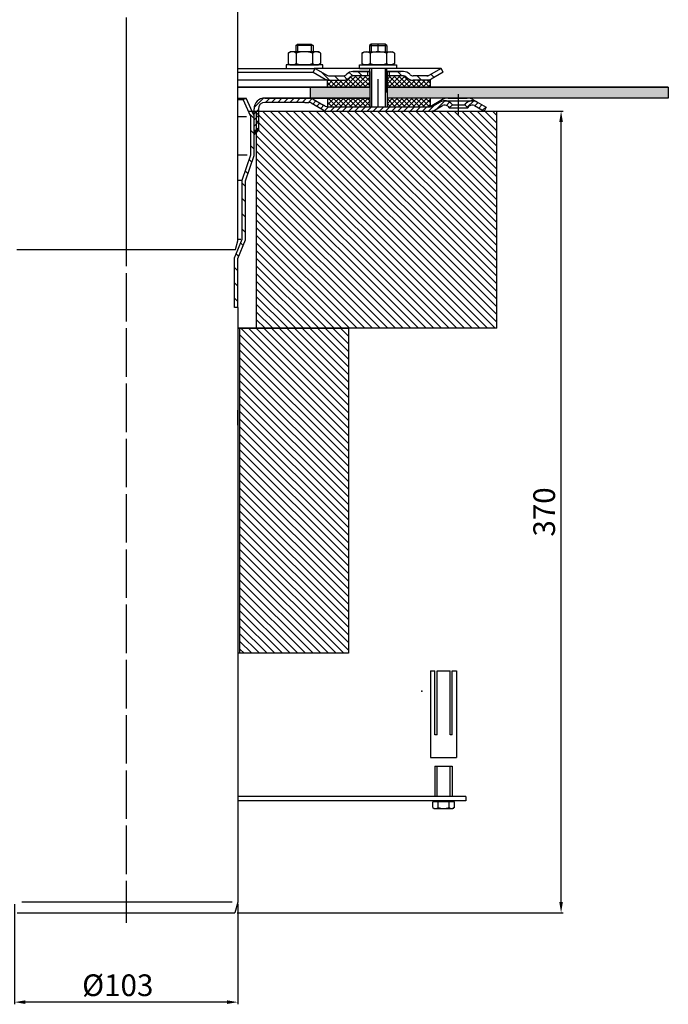
# Model space of a CAD drawing. Units: millimetres. Extents: x 2448 to 3002, y 997 to 1879.
# Drawn here: x 2703 to 3002, y 997 to 1451 of the extents above; entities that cross this region are included whole.
import ezdxf

# ---------------------------------------------------------------- set-up
doc = ezdxf.new("R2010")
doc.units = ezdxf.units.MM
doc.linetypes.add('STRICHPUNKT', pattern=[25.399999999999995, 12.7, -6.349999999999997, 0, -6.349999999999997])
for name, color, linetype in [('0N', 7, 'Continuous'), ('P-0000', 7, 'Continuous'), ('P-6B13', 7, 'Continuous')]:
    doc.layers.add(name, color=color, linetype=linetype)
doc.layers.add('AM_5', color=3, linetype='Continuous', lineweight=25)
doc.layers.add('AM_8', color=1, linetype='Continuous', lineweight=25)
doc.styles.get("Standard").update_dxf_attribs({"font": 'ISOCP.SHX'})
doc.dimstyles.new('AM_DIN$0', dxfattribs={"dimtxt": 3.5, "dimasz": 3.5, "dimexe": 1, "dimexo": 1, "dimgap": 1.5, "dimtad": 1, "dimdsep": 46, "dimtxsty": 'STANDARD', "dimcen": 0, "dimclrd": 256, "dimclre": 256, "dimclrt": 2, "dimadec": 0, "dimazin": 2, "dimtp": 0.1, "dimtm": 0.1, "dimtfac": 0.71, "dimtdec": 3, "dimtmove": 0, "dimatfit": 3, "dimfxl": 1, "dimlwd": -1, "dimlwe": -1, "dimarcsym": 0})
pattern_1 = [(135.0000000000096, (4799.781033437755, 452.6063053841833), (1.122532015133454, 1.122532015133832), []), (45.00000000000969, (4799.781033437755, 452.6063053841833), (1.122532015133832, -1.122532015133454), [])]

# ---------------------------------------------------------------- blocks, each defined once
blk = doc.blocks.new('*D13')
at = {"layer": 'AM_5', "linetype": 'ByBlock'}
for p, q in [((2700.496701074654, 1042.867249184898), (2700.496701074654, 996.6719607690981)), ((2803.496701074653, 1042.867249184897), (2803.496701074653, 996.6719607690981)), ((2798.496701074653, 997.6719607690981), (2705.496701074654, 997.6719607690981))]:
    blk.add_line(p, q, dxfattribs=at)
at = {"layer": 'AM_5'}
for points in [[(2705.496701074654, 998.5052941024314), (2705.496701074654, 996.8386274357646), (2700.496701074654, 997.6719607690981)], [(2798.496701074653, 998.5052941024314), (2798.496701074653, 996.8386274357646), (2803.496701074653, 997.6719607690981)]]:
    blk.add_solid(points, dxfattribs=at)
at = {"layer": 'Defpoints', "color": 0}
for p in [(2700.496701074654, 1043.867249184898), (2803.496701074653, 1043.867249184897), (2700.496701074654, 997.6719607690981)]:
    blk.add_point(p, dxfattribs=at)
at = {"layer": 'AM_5', "color": 2, "insert": (2748.170149890872, 1004.171960769098), "char_height": 10, "attachment_point": 5}
blk.add_mtext('%%c103', dxfattribs=at)
blk = doc.blocks.new('*D14')
at = {"layer": 'AM_5', "linetype": 'ByBlock'}
for p, q in [((2918.040211116617, 1408.867249184897), (2953.569983495801, 1408.867249184897)), ((2952.569983495801, 1043.867249184898), (2952.569983495801, 1403.867249184897)), ((2803.156955112497, 1038.867249184898), (2953.569983495801, 1038.867249184898))]:
    blk.add_line(p, q, dxfattribs=at)
at = {"layer": 'AM_5'}
for points in [[(2951.736650162468, 1403.867249184897), (2953.403316829135, 1403.867249184897), (2952.569983495801, 1408.867249184897)], [(2951.736650162468, 1043.867249184898), (2953.403316829135, 1043.867249184898), (2952.569983495801, 1038.867249184898)]]:
    blk.add_solid(points, dxfattribs=at)
at = {"layer": 'Defpoints', "color": 0}
for p in [(2917.040211116617, 1408.867249184897), (2952.569983495801, 1408.867249184897), (2802.156955112497, 1038.867249184898)]:
    blk.add_point(p, dxfattribs=at)
at = {"layer": 'AM_5', "color": 2, "insert": (2946.069983495801, 1223.867249184898), "char_height": 10, "attachment_point": 5, "rotation": 90}
blk.add_mtext('370', dxfattribs=at)

msp = doc.modelspace()

# ---------------------------------------------------------------- hatches: boundary and pattern name
at = {"layer": 'AM_8'}
h = msp.add_hatch(dxfattribs=at)
h.set_pattern_fill('ANSI37', color=256, scale=0.5, style=0)
h.set_pattern_definition(pattern_1)
edge = h.paths.add_edge_path()
edge.add_line((2854.927002568757, 1424.244741965113), (2855.405719317462, 1424.689334931978))
edge.add_line((2855.405719317462, 1424.689334931978), (2856.583856818252, 1425.073169089858))
edge.add_line((2856.583856818251, 1425.073169089858), (2864.311966137594, 1425.07316908986))
edge.add_line((2864.311966137594, 1425.07316908986), (2864.311966137595, 1423.073169089859))
edge.add_line((2864.311966137596, 1423.073169089859), (2864.311966137595, 1422.709594850317))
edge.add_line((2864.311966137595, 1422.709594850317), (2864.311966137595, 1419.867249184917))
edge.add_line((2864.311966137595, 1419.867249184917), (2844.825032036564, 1419.867249184913))
edge.add_line((2844.825032036564, 1419.867249184913), (2844.825032036564, 1423.073169089856))
edge.add_line((2844.825032036562, 1423.073169089856), (2852.09857544401, 1423.073169089857))
edge.add_arc((2852.09857544401, 1427.073169089857), 3.999999999999658, -90.00000000000988, -44.9999999999696)
h = msp.add_hatch(dxfattribs=at)
h.set_pattern_fill('ANSI37', color=256, scale=0.5, style=0)
h.set_pattern_definition(pattern_1)
edge = h.paths.add_edge_path()
edge.add_line((2872.311966137594, 1425.073169089861), (2879.927002568758, 1425.073169089863))
edge.add_line((2879.927002568758, 1425.073169089863), (2881.341216131126, 1424.487382652241))
edge.add_line((2881.341216131126, 1424.487382652241), (2881.583856818252, 1424.244741965118))
edge.add_arc((2884.412283942999, 1427.073169089863), 3.99999999999963, -135.0000000000237, -90.00000000000333)
edge.add_line((2884.412283942999, 1423.073169089863), (2892.160930421438, 1423.073169089864))
edge.add_line((2892.160930421438, 1423.073169089864), (2892.16093042144, 1419.867249184922))
edge.add_line((2892.160930421438, 1419.867249184922), (2872.311966137596, 1419.867249184918))
edge.add_line((2872.311966137596, 1419.867249184918), (2872.311966137594, 1425.073169089861))
h = msp.add_hatch(dxfattribs=at)
h.set_pattern_fill('AR-HBONE', color=256, scale=0.01, style=0)
h.set_pattern_definition([(134.9999999999985, (4799.781033437573, 452.6063053837851), (3.66e-14, 1.436840979371063), [3.048, -1.016]), (44.99999999999853, (4799.062613437573, 453.3247253837851), (3.66e-14, 1.436840979371063), [3.048, -1.016])])
h.paths.add_polyline_path([(2872.3119661376, 1419.867249184895), (2872.3119661376, 1414.867249184895), (3001.996701074654, 1414.867249184892), (3001.996701074654, 1419.867249184892)])
h.paths.add_polyline_path([(2837.005429693542, 1419.867249184895), (2837.005429693542, 1414.867249184896), (2864.311966137599, 1414.867249184895), (2864.311966137601, 1419.867249184895)])
h = msp.add_hatch(dxfattribs=at)
h.set_pattern_fill('ANSI37', color=256, scale=0.5, style=0)
h.set_pattern_definition(pattern_1)
h.paths.add_polyline_path([(2844.825032036564, 1414.867249184913), (2864.246701074658, 1414.867249184917), (2864.311966137596, 1414.867249184917), (2864.290211116617, 1410.867249184917), (2844.825032036564, 1410.867463536178)])
h = msp.add_hatch(dxfattribs=at)
h.set_pattern_fill('ANSI37', color=256, scale=0.5, style=0)
h.set_pattern_definition(pattern_1)
h.paths.add_polyline_path([(2892.16093042144, 1410.867249184922), (2872.311966137597, 1410.867249184918), (2872.311966137596, 1414.867249184918), (2892.16093042144, 1414.867249184922)])
h = msp.add_hatch(dxfattribs=at)
h.set_pattern_fill('_U', color=256, scale=2.5, angle=-45, style=0, pattern_type=0)
h.set_pattern_definition([(315, (2452.861691345973, 1594.09240592006), (1.767766952966369, 1.767766952966368), [])])
h.paths.add_polyline_path([(2812.005429693543, 1308.641834695523), (2922.923143208132, 1308.641834695523), (2922.923143208132, 1408.641834695523), (2812.005429693543, 1408.641834695523)])
h = msp.add_hatch(dxfattribs=at)
h.set_pattern_fill('_U', color=256, scale=2.5, angle=-45, style=0, pattern_type=0)
h.set_pattern_definition([(315, (2602.797837201264, 1348.14578483452), (1.767766952966369, 1.767766952966368), [])])
h.paths.add_polyline_path([(2804.505429693544, 1308.641834695523), (2804.505429693544, 1158.641834695523), (2854.505429693544, 1158.641834695523), (2854.505429693544, 1308.641834695523)])
at = {"layer": 'P-0000', "linetype": 'Continuous'}
h = msp.add_hatch(dxfattribs=at)
h.set_pattern_fill('_U', color=3, scale=3, angle=44.99999999999999, style=0, pattern_type=0)
h.set_pattern_definition([(135, (2811.288557708405, 1563.699134584216), (2.121320343559641, 2.121320343559641), [])])
edge = h.paths.add_edge_path()
edge.add_line((2839.25542969351, 1428.573169089841), (2844.853505904863, 1425.341118282273))
edge.add_line((2844.853505904863, 1425.341118282273), (2845.31760752, 1425.073169089841))
edge.add_line((2845.31760752, 1425.073169089841), (2845.853505904862, 1425.073169089841))
edge.add_line((2845.853505904862, 1425.073169089841), (2852.098575444016, 1425.073169089841))
edge.add_line((2852.098575444016, 1425.073169089841), (2852.927002568763, 1425.073169089841))
edge.add_line((2852.927002568763, 1425.073169089841), (2853.51278900639, 1425.658955527467))
edge.add_line((2853.51278900639, 1425.658955527467), (2853.75542969351, 1425.901596214587))
edge.add_arc((2856.583856818256, 1423.073169089841), 4.000000000000613, 450, 495.0000000000008, ccw=False)
edge.add_line((2856.583856818256, 1427.073169089841), (2863.25542969351, 1427.073169089841))
edge.add_line((2863.25542969351, 1427.073169089841), (2863.25542969351, 1425.073169089841))
edge.add_line((2863.25542969351, 1425.073169089841), (2856.583856818256, 1425.073169089841))
edge.add_line((2856.583856818256, 1425.073169089841), (2855.755429693509, 1425.073169089841))
edge.add_line((2855.755429693509, 1425.073169089841), (2855.169643255884, 1424.487382652214))
edge.add_line((2855.169643255884, 1424.487382652214), (2854.927002568763, 1424.244741965096))
edge.add_arc((2852.098575444016, 1427.073169089841), 3.999999999999423, 270, 315.0000000000178, ccw=False)
edge.add_line((2852.098575444016, 1423.073169089841), (2845.853505904862, 1423.073169089841))
edge.add_arc((2845.853505904862, 1427.073169089841), 4, 240.0000000000035, 270, ccw=False)
edge.add_line((2843.853505904862, 1423.609067474703), (2838.25542969351, 1426.841118282272))
edge.add_line((2838.25542969351, 1426.841118282272), (2839.25542969351, 1428.573169089841))
h = msp.add_hatch(dxfattribs=at)
h.set_pattern_fill('_U', color=3, scale=5, angle=44.99999999999999, style=0, pattern_type=0)
h.set_pattern_definition([(135, (2811.288557708405, 1563.699134584216), (3.535533905932736, 3.535533905932738), [])])
edge = h.paths.add_edge_path()
edge.add_arc((2884.412283943003, 1427.073169089841), 2, 224.9999999999649, 270, ccw=False)
edge.add_line((2882.998070380628, 1425.658955527467), (2882.75542969351, 1425.901596214587))
edge.add_arc((2879.927002568763, 1423.073169089841), 4, 404.9999999999991, 449.9999999999738)
edge.add_line((2879.927002568765, 1427.073169089841), (2877.489399855537, 1427.073169089841))
edge.add_line((2877.489399855537, 1427.073169089841), (2876.079071326678, 1427.073169089841))
edge.add_line((2876.079071326678, 1427.073169089841), (2873.255429693509, 1427.073169089841))
edge.add_line((2873.255429693509, 1427.073169089841), (2873.255429693509, 1425.073169089841))
edge.add_line((2873.255429693509, 1425.073169089841), (2879.927002568763, 1425.073169089841))
edge.add_line((2879.927002568763, 1425.073169089841), (2880.75542969351, 1425.073169089841))
edge.add_line((2880.75542969351, 1425.073169089841), (2881.341216131136, 1424.487382652214))
edge.add_line((2881.341216131136, 1424.487382652214), (2881.583856818256, 1424.244741965096))
edge.add_arc((2884.412283943003, 1427.073169089841), 4, 224.9999999999821, 270)
edge.add_line((2884.412283943003, 1423.073169089841), (2890.657353482156, 1423.073169089841))
edge.add_arc((2890.657353482156, 1427.073169089841), 4.000000000000401, 270, 299.9999999999967)
edge.add_line((2892.657353482156, 1423.609067474703), (2898.255429693508, 1426.841118282272))
edge.add_line((2898.255429693508, 1426.841118282272), (2897.25542969351, 1428.573169089841))
edge.add_line((2897.25542969351, 1428.573169089841), (2891.657353482156, 1425.341118282273))
edge.add_arc((2890.657353482156, 1427.073169089841), 1.999999999999425, 270, 300.00000000000955, ccw=False)
edge.add_line((2890.657353482156, 1425.073169089841), (2884.412283943003, 1425.073169089841))
h = msp.add_hatch(dxfattribs=at)
h.set_pattern_fill('_U', color=3, scale=5, angle=-45, style=0, pattern_type=0)
h.set_pattern_definition([(315, (2903.757142575918, 1263.208278035682), (3.535533905932738, 3.535533905932736), [])])
h.paths.add_polyline_path([(2809.496701074653, 1388.618263098516), (2809.496701074655, 1406.396015511619), (2805.996701074655, 1414.257144220283), (2807.367019261117, 1414.867249184896), (2810.996701074653, 1406.714850354124), (2810.996701074653, 1399.867249184898), (2810.996701074652, 1397.867249184897), (2810.996701074651, 1388.367249184897), (2806.996701074655, 1376.750405674194), (2806.996701074653, 1349.525852428021), (2803.496701074651, 1340.863048441065), (2803.496701074653, 1318.176134168126), (2801.996701074653, 1318.176134168126), (2801.996701074653, 1341.154618904772), (2803.496701074651, 1344.867249184896), (2805.496701074651, 1349.817422891728), (2805.496701074654, 1377.001419587815)])
h = msp.add_hatch(dxfattribs=at)
h.set_pattern_fill('_U', color=3, scale=2, angle=44.99999999999999, style=0, pattern_type=0)
h.set_pattern_definition([(44.99999999999999, (2293.665726833348, 548.0447441274614), (-1.414213562373094, 1.414213562373094), [])])
edge = h.paths.add_edge_path()
edge.add_line((2901.02244416365, 1410.367249184898), (2902.436657726024, 1411.781462747271))
edge.add_line((2902.436657726024, 1411.781462747271), (2901.734096481271, 1412.484023992024))
edge.add_line((2901.734096481271, 1412.484023992024), (2898.905669356525, 1413.655596867278))
edge.add_line((2898.905669356525, 1413.655596867277), (2897.870393176114, 1413.519300172433))
edge.add_line((2897.870393176114, 1413.519300172433), (2895.832177870544, 1412.49991788401))
edge.add_line((2895.832177870544, 1412.49991788401), (2893.468414346892, 1411.13519837733))
edge.add_arc((2892.468414346891, 1412.867249184897), 1.999999999999524, 270.00000000004235, 300.00000000005673, ccw=False)
edge.add_line((2892.468414346892, 1410.867249184898), (2844.854312731755, 1410.867249184898))
edge.add_arc((2844.854312731757, 1412.867249184897), 1.999999999999658, 239.9999999999494, 269.99999999996095, ccw=False)
edge.add_line((2843.854312731755, 1411.13519837733), (2843.749469081852, 1411.195729886823))
edge.add_line((2843.749469081852, 1411.195729886823), (2843.617874939294, 1411.271705800452))
edge.add_line((2843.617874939294, 1411.271705800452), (2841.905086090084, 1412.260584903609))
edge.add_line((2841.905086090084, 1412.260584903609), (2837.353690527301, 1414.730952490054))
edge.add_line((2837.353690527301, 1414.730952490054), (2816.948053256065, 1414.867249184896))
edge.add_line((2816.948053256065, 1414.867249184896), (2814.525050960414, 1414.645768405458))
edge.add_line((2814.525050960414, 1414.645768405458), (2812.46116716872, 1413.40278309083))
edge.add_line((2812.46116716872, 1413.40278309083), (2811.03909805312, 1410.516997044374))
edge.add_line((2811.03909805312, 1410.516997044374), (2810.996701074653, 1399.867249184897))
edge.add_line((2810.996701074653, 1399.867249184897), (2812.996701074652, 1399.867249184898))
edge.add_line((2812.996701074652, 1399.867249184898), (2812.996701074652, 1409.867249184897))
edge.add_line((2812.996701074652, 1409.867249184897), (2813.313564215879, 1411.209179360833))
edge.add_line((2813.313564215878, 1411.209179360833), (2814.661238415772, 1412.553610941388))
edge.add_line((2814.661238415772, 1412.553610941388), (2815.996701074653, 1412.867249184898))
edge.add_line((2815.996701074653, 1412.867249184898), (2836.318414346892, 1412.867249184898))
edge.add_arc((2836.318414346894, 1410.867249184897), 2.000000000000567, 60.00000000005451, 90.0000000000619, ccw=False)
edge.add_line((2837.318414346892, 1412.599299992467), (2842.263031507621, 1409.74452394368))
edge.add_line((2842.263031507621, 1409.74452394368), (2844.854312731755, 1408.867249184897))
edge.add_line((2844.854312731757, 1408.867249184897), (2854.496701074646, 1408.867249184898))
edge.add_line((2854.496701074646, 1408.867249184898), (2892.468414346892, 1408.867249184897))
edge.add_line((2892.468414346892, 1408.867249184897), (2894.468414346892, 1409.40314756976))
edge.add_line((2894.468414346892, 1409.40314756976), (2897.905669356524, 1411.387647674846))
edge.add_arc((2898.905669356525, 1409.655596867277), 2.000000000000194, 45.000000000004604, 120.0000000000118, ccw=False)
edge.add_line((2900.319882918898, 1411.06981042965), (2901.02244416365, 1410.367249184898))
h = msp.add_hatch(dxfattribs=at)
h.set_pattern_fill('_U', color=3, scale=2, angle=44.99999999999999, style=0, pattern_type=0)
h.set_pattern_definition([(44.99999999999999, (2903.757142575916, 1274.976384151334), (-1.414213562373094, 1.414213562373094), [])])
edge = h.paths.add_edge_path()
edge.add_line((2918.040211116617, 1410.599299992468), (2917.040211116617, 1408.867249184898))
edge.add_line((2917.040211116617, 1408.867249184897), (2912.674752876707, 1411.387647674845))
edge.add_arc((2911.674752876708, 1409.655596867277), 1.999999999999401, 59.99999999999007, 135.0000000000045)
edge.add_line((2910.260539314334, 1411.06981042965), (2909.557978069582, 1410.367249184897))
edge.add_line((2909.557978069582, 1410.367249184897), (2908.143764507208, 1411.781462747271))
edge.add_line((2908.143764507208, 1411.781462747271), (2908.846325751961, 1412.484023992024))
edge.add_arc((2911.674752876708, 1409.655596867277), 4, 90, 135.0000000000013, ccw=False)
edge.add_arc((2911.674752876708, 1409.655596867277), 3.999999999998728, 59.99999999998931, 90, ccw=False)
edge.add_line((2913.674752876707, 1413.119698482413), (2918.040211116617, 1410.599299992468))
msp.add_hatch(color=3, dxfattribs=at).paths.add_polyline_path([(2810.996701074652, 1397.867249184897), (2810.996701074653, 1399.867249184898), (2812.996701074652, 1399.867249184898)])

# ---------------------------------------------------------------- linework, layer by layer
for p, q in [((2864.3119661376, 1427.073169089841), (2864.3119661376, 1410.867249184898)), ((2872.25542969351, 1417.441592134328), (2872.25542969351, 1428.573169089841)), ((2872.3119661376, 1427.073169089841), (2872.3119661376, 1410.867249184898)), ((2892.160930421443, 1423.073169089841), (2892.160930421443, 1419.867249184895)), ((2864.311966137601, 1419.867249184895), (2803.501158377205, 1419.867249184896)), ((2837.005429693542, 1414.867249184896), (2837.005429693542, 1419.867249184895)), ((3001.996701074654, 1419.867249184892), (2872.25542969351, 1419.867249184895)), ((3001.996701074654, 1419.867249184892), (3001.996701074654, 1414.867249184892)), ((2864.3119661376, 1414.867249184895), (2815.996701074653, 1414.867249184896)), ((2844.825032036568, 1414.867249184896), (2844.825032036568, 1410.867463536163)), ((3001.996701074654, 1414.867249184892), (2872.3119661376, 1414.867249184895)), ((2892.160930421443, 1414.867249184896), (2892.160930421443, 1410.867249184898)), ((2922.923143208132, 1408.641834695523), (2808.526753994156, 1408.641834695523)), ((2812.005429693543, 1408.641834695523), (2812.005429693543, 1308.641834695523)), ((2922.923143208132, 1308.641834695523), (2922.923143208132, 1408.641834695523)), ((2701.597540327766, 1344.974889444962), (2802.413319059292, 1344.974889444962)), ((2922.923143208132, 1308.641834695523), (2803.501158377216, 1308.641834695523)), ((2803.501158377218, 1308.641834695523), (2854.505429693544, 1308.641834695523)), ((2804.505429693544, 1158.641834695523), (2804.505429693544, 1308.641834695523)), ((2854.505429693544, 1308.641834695523), (2854.505429693544, 1158.641834695523)), ((2854.505429693544, 1158.641834695523), (2803.501158377209, 1158.641834695523)), ((2892.39037666396, 1150.58292004799), (2894.39037666396, 1150.58292004799)), ((2892.39037666396, 1150.58292004799), (2894.39037666396, 1150.58292004799)), ((2892.39037666396, 1150.58292004799), (2892.39037666396, 1110.58292004799)), ((2894.39037666396, 1120.99795997422), (2894.39037666396, 1150.58292004799)), ((2895.39037666396, 1150.58292004799), (2901.39037666396, 1150.58292004799)), ((2895.39037666396, 1150.58292004799), (2901.39037666396, 1150.58292004799)), ((2895.39037666396, 1120.99795997422), (2895.39037666396, 1150.58292004799)), ((2901.39037666396, 1120.99795997422), (2901.39037666396, 1150.58292004799)), ((2902.39037666396, 1150.58292004799), (2904.39037666396, 1150.58292004799)), ((2902.39037666396, 1150.58292004799), (2904.39037666396, 1150.58292004799)), ((2902.39037666396, 1120.99795997422), (2902.39037666396, 1150.58292004799)), ((2904.39037666396, 1150.58292004799), (2904.39037666396, 1110.58292004799)), ((2895.39037666396, 1120.99795997422), (2894.39037666396, 1120.99795997422)), ((2902.39037666396, 1120.99795997422), (2901.39037666396, 1120.99795997422)), ((2892.39037666396, 1110.58292004799), (2904.39037666396, 1110.58292004799)), ((2894.39037666396, 1106.576478715135), (2894.39037666396, 1092.614923816398)), ((2894.39037666396, 1106.576478715135), (2902.39037666396, 1106.576442785592)), ((2895.39037666396, 1092.614923816398), (2895.39037666396, 1106.576474223942)), ((2901.39037666396, 1092.614923816398), (2901.39037666396, 1106.576447276785)), ((2902.39037666396, 1106.576442785592), (2902.39037666396, 1092.614923816398)), ((2908.656925200924, 1090.576414641157), (2803.500279693535, 1090.576886919923)), ((2908.656925200926, 1092.614923816398), (2908.656925200924, 1090.576414641157))]:
    msp.add_line(p, q)
for points in [[(2803.501158377205, 1419.867249184896), (2864.311966137601, 1419.867249184895)], [(2872.25542969351, 1419.867249184895), (3001.996701074654, 1419.867249184892)], [(3001.996701074654, 1419.867249184892), (3001.996701074654, 1414.867249184892), (2872.3119661376, 1414.867249184895)], [(2864.3119661376, 1414.867249184895), (2815.996701074653, 1414.867249184896)]]:
    msp.add_lwpolyline(points)
at = {"layer": '0N'}
for p, q in [((2908.656925200926, 1092.614923816398), (2803.500279693536, 1092.614923816398)), ((2894.52409666396, 1090.177159124973), (2894.52409666396, 1090.577119124974)), ((2902.25665666396, 1090.177159124973), (2902.25665666396, 1090.577119124974)), ((2894.52409666396, 1090.177159124973), (2893.385877163958, 1090.177159124973)), ((2893.385877163958, 1087.431887277086), (2893.385877163958, 1090.177159124973)), ((2893.385877163958, 1087.431887277086), (2894.057476663959, 1087.044139124974)), ((2894.057476663959, 1087.044139124974), (2902.723276663958, 1087.044139124974)), ((2902.25665666396, 1090.177159124973), (2894.52409666396, 1090.177159124973)), ((2895.887478145331, 1087.431887277086), (2895.887478145331, 1090.177159124973)), ((2900.893275182588, 1087.431887277086), (2900.893275182588, 1090.177159124973)), ((2903.394876163959, 1090.177159124973), (2902.25665666396, 1090.177159124973)), ((2903.394876163959, 1087.431887277086), (2902.723276663958, 1087.044139124974)), ((2903.394876163959, 1087.431887277086), (2903.394876163959, 1090.177159124973))]:
    msp.add_line(p, q, dxfattribs=at)
for centre, radius, start, end in [((2894.636677654645, 1089.255433347297), 2.21129422232383, 244.4468723822585, 304.446872382278), ((2898.390376663959, 1095.316067165207), 8.271928040233703, 252.3875260144964, 287.6124739855036), ((2902.144075673274, 1089.255433347297), 2.21129422232383, 235.5531276177221, 295.5531276177414)]:
    msp.add_arc(centre, radius, start, end, dxfattribs=at)
at = {"layer": 'P-0000', "color": 3, "linetype": 'STRICHPUNKT'}
for p, q in [((2752.005429693543, 1732.548818157941), (2752.00542969354, 1340.32865703876)), ((2752.005429693528, 1652.458665657287), (2752.005429693528, 1343.056244058685)), ((2751.996701074653, 1436.115335567764), (2751.996701074649, 1038.867249184898)), ((2868.255429693509, 1436.17316908984), (2868.255429693509, 1439.720450529553)), ((2868.255429693509, 1410.867249184898), (2868.255429693509, 1433.046057605087)), ((2751.996701074653, 1426.441177897877), (2751.996701074649, 1034.221016778695)), ((2752.005429693517, 1415.93282695493), (2752.005429693517, 1407.93282695493)), ((2752.005429693519, 1415.407452782768), (2752.005429693517, 1399.258224960117)), ((2905.290211116616, 1407.367249184898), (2905.290211116616, 1416.655596867277)), ((2752.005429693517, 1407.93282695493), (2752.005429693517, 1387.43282695493)), ((2752.005429693517, 1398.548224960117), (2752.005429693515, 1358.974443747734)), ((2751.996701074651, 1387.009126415952), (2751.996701074651, 1386.553313057119)), ((2751.996701074651, 1387.009126415952), (2751.996701074651, 1386.553313057119)), ((2752.005429693515, 1358.974443747734), (2752.005429693515, 1352.744884338152))]:
    msp.add_line(p, q, dxfattribs=at)
at = {"layer": 'P-0000', "color": 7, "linetype": 'Continuous'}
for p, q in [((2803.5011583772, 1349.034761049866), (2803.501158377218, 1610.178257766501)), ((2826.945154542364, 1435.746025524204), (2827.704036453172, 1436.173169089839)), ((2830.204036453171, 1436.173169089839), (2827.704036453172, 1436.173169089839)), ((2830.204036453171, 1439.120450529554), (2831.004036453172, 1439.720450529553)), ((2830.204036453171, 1439.120450529554), (2830.204036453173, 1436.173169089839)), ((2831.004036453172, 1439.120450529554), (2830.204036453171, 1439.120450529554)), ((2831.004036453173, 1436.173169089839), (2830.204036453171, 1436.173169089839)), ((2831.004036453172, 1439.720450529553), (2834.204036453173, 1439.720450529553)), ((2837.404036453172, 1439.120450529554), (2831.004036453172, 1439.120450529554)), ((2837.404036453172, 1436.173169089839), (2831.004036453173, 1436.173169089839)), ((2834.204036453173, 1439.720450529553), (2837.404036453172, 1439.720450529553)), ((2837.404036453172, 1439.720450529553), (2838.204036453172, 1439.120450529554)), ((2838.204036453172, 1439.120450529554), (2837.404036453172, 1439.120450529554)), ((2838.204036453172, 1436.173169089839), (2837.404036453172, 1436.173169089839)), ((2838.204036453172, 1439.120450529554), (2838.204036453172, 1436.173169089839)), ((2840.704036453173, 1436.173169089839), (2838.204036453172, 1436.173169089839)), ((2841.462918363981, 1435.746025524204), (2840.704036453173, 1436.173169089839)), ((2860.996547782701, 1435.746025524204), (2861.75542969351, 1436.17316908984)), ((2861.75542969351, 1436.17316908984), (2864.25542969351, 1436.17316908984)), ((2865.055429693509, 1439.720450529553), (2864.25542969351, 1439.120450529554)), ((2864.25542969351, 1439.120450529554), (2864.25542969351, 1436.17316908984)), ((2864.25542969351, 1439.120450529554), (2865.055429693509, 1439.120450529554)), ((2864.25542969351, 1436.17316908984), (2871.455429693508, 1436.17316908984)), ((2868.255429693509, 1439.720450529553), (2865.055429693509, 1439.720450529553)), ((2865.055429693509, 1439.120450529554), (2871.45542969351, 1439.120450529554)), ((2871.45542969351, 1439.720450529553), (2868.255429693509, 1439.720450529553)), ((2872.25542969351, 1439.120450529554), (2871.45542969351, 1439.720450529553)), ((2871.45542969351, 1439.120450529554), (2872.25542969351, 1439.120450529554)), ((2871.455429693508, 1436.17316908984), (2872.25542969351, 1436.17316908984)), ((2872.25542969351, 1439.120450529554), (2872.25542969351, 1436.17316908984)), ((2872.25542969351, 1436.17316908984), (2874.755429693509, 1436.17316908984)), ((2875.514311604317, 1435.746025524204), (2874.755429693509, 1436.17316908984)), ((2826.698482953707, 1435.592612506237), (2826.698482953707, 1432.060108281746)), ((2826.698482953707, 1432.060108281746), (2826.698482953707, 1430.753725673439)), ((2830.451259703439, 1435.592612506237), (2830.451259703439, 1432.060108281746)), ((2830.451259703439, 1432.060108281746), (2830.451259703439, 1430.753725673439)), ((2837.956813202904, 1435.592612506237), (2837.956813202904, 1432.060108281746)), ((2837.956813202904, 1432.060108281746), (2837.956813202904, 1430.753725673439)), ((2841.709589952638, 1435.592612506237), (2841.709589952638, 1432.060108281746)), ((2841.709589952638, 1432.060108281746), (2841.709589952638, 1430.753725673439)), ((2860.749876194044, 1435.592612506238), (2860.749876194044, 1432.060108281747)), ((2860.749876194044, 1432.060108281747), (2860.749876194044, 1430.753725673439)), ((2864.502652943778, 1435.592612506238), (2864.502652943777, 1430.753725673439)), ((2872.008206443242, 1435.592612506238), (2872.008206443246, 1430.753725673436)), ((2875.760983192975, 1435.592612506238), (2875.760983192975, 1432.060108281747)), ((2875.760983192975, 1432.060108281747), (2875.760983192975, 1430.753725673439)), ((2803.501158377205, 1428.573169089841), (2839.25542969351, 1428.573169089841)), ((2803.501158377205, 1426.841118282272), (2838.25542969351, 1426.841118282272)), ((2825.758338339751, 1430.173169089839), (2825.758338339751, 1430.073169089839)), ((2842.758338339751, 1430.173169089839), (2825.758338339751, 1430.173169089839)), ((2825.758338339751, 1430.073169089839), (2825.758338339751, 1428.573169089841)), ((2825.758338339751, 1428.573169089841), (2830.204036453171, 1428.573169089841)), ((2826.945154542364, 1430.600312655473), (2827.704036453172, 1430.173169089839)), ((2827.704036453172, 1430.173169089839), (2840.704036453173, 1430.173169089839)), ((2830.204036453171, 1428.573169089841), (2831.004036453173, 1428.573169089841)), ((2831.004036453173, 1428.573169089841), (2838.704036453173, 1428.573169089841)), ((2838.25542969351, 1426.841118282272), (2839.25542969351, 1428.573169089841)), ((2838.25542969351, 1426.841118282272), (2843.853505904862, 1423.609067474703)), ((2842.758338339751, 1428.573169089841), (2838.704036453173, 1428.573169089841)), ((2839.25542969351, 1428.573169089841), (2844.853505904863, 1425.341118282273)), ((2864.25542969351, 1428.573169089841), (2839.25542969351, 1428.573169089841)), ((2839.25542969351, 1428.573169089841), (2839.327395856011, 1428.573169089841)), ((2841.462918363981, 1430.600312655473), (2840.704036453173, 1430.173169089839)), ((2842.758338339751, 1430.073169089838), (2842.758338339751, 1430.173169089839)), ((2842.758338339751, 1428.573169089841), (2842.758338339751, 1430.073169089839)), ((2863.25542969351, 1427.073169089841), (2856.583856818256, 1427.073169089841)), ((2856.583856818256, 1427.073169089841), (2863.25542969351, 1427.073169089841)), ((2858.25542969351, 1427.073169089841), (2863.25542969351, 1427.073169089841)), ((2859.70112780693, 1430.17316908984), (2876.70112780693, 1430.17316908984)), ((2859.70112780693, 1430.073169089839), (2859.70112780693, 1430.17316908984)), ((2859.70112780693, 1428.573169089841), (2859.70112780693, 1430.073169089839)), ((2859.70112780693, 1428.573169089841), (2863.755429693508, 1428.573169089841)), ((2863.25542969351, 1427.073169089841), (2859.70112780693, 1427.073169089841)), ((2860.996547782701, 1430.600312655473), (2861.75542969351, 1430.17316908984)), ((2874.755429693509, 1430.17316908984), (2861.75542969351, 1430.17316908984)), ((2873.255429693509, 1428.573169089841), (2863.255429693509, 1428.573169089841)), ((2863.25542969351, 1427.073169089841), (2863.25542969351, 1425.073169089841)), ((2864.25542969351, 1427.073169089841), (2863.25542969351, 1427.073169089841)), ((2863.25542969351, 1427.073169089841), (2864.25542969351, 1427.073169089841)), ((2864.25542969351, 1427.073169089841), (2863.25542969351, 1427.073169089841)), ((2863.25542969351, 1427.073169089841), (2863.755429693508, 1427.073169089842)), ((2864.25542969351, 1428.573169089841), (2864.255429693509, 1419.701089031826)), ((2864.311966137601, 1427.073169089841), (2864.311966137601, 1419.867249184895)), ((2885.755429693501, 1428.573169089841), (2872.25542969351, 1428.573169089841)), ((2876.70112780693, 1428.573169089841), (2872.25542969351, 1428.573169089841)), ((2873.255429693509, 1427.073169089841), (2872.25542969351, 1427.073169089841)), ((2876.70112780693, 1427.073169089841), (2872.25542969351, 1427.073169089841)), ((2872.25542969351, 1427.073169089841), (2873.255429693509, 1427.073169089841)), ((2872.3119661376, 1427.073169089841), (2872.3119661376, 1418.82875748459)), ((2876.079071326678, 1427.073169089841), (2873.255429693509, 1427.073169089841)), ((2873.255429693509, 1427.073169089841), (2873.255429693509, 1425.073169089841)), ((2876.079071326678, 1427.073169089841), (2873.255429693509, 1427.073169089841)), ((2873.755429693508, 1427.073169089842), (2878.755429693508, 1427.073169089842)), ((2875.514311604317, 1430.600312655473), (2874.755429693509, 1430.17316908984)), ((2877.489399855537, 1427.073169089841), (2876.079071326678, 1427.073169089841)), ((2877.489399855537, 1427.073169089841), (2876.079071326678, 1427.073169089841)), ((2876.70112780693, 1430.17316908984), (2876.70112780693, 1430.073169089839)), ((2876.70112780693, 1430.073169089839), (2876.70112780693, 1428.573169089841)), ((2879.927002568765, 1427.073169089841), (2877.489399855537, 1427.073169089841)), ((2879.927002568765, 1427.073169089841), (2877.489399855537, 1427.073169089841)), ((2897.25542969351, 1428.573169089841), (2885.755429693501, 1428.573169089841)), ((2897.25542969351, 1428.573169089841), (2891.657353482156, 1425.341118282273)), ((2898.255429693508, 1426.841118282272), (2892.657353482156, 1423.609067474703)), ((2898.255429693508, 1426.841118282272), (2897.25542969351, 1428.573169089841)), ((2845.853505904862, 1423.073169089841), (2803.501158377204, 1423.07316908984)), ((2844.825032036568, 1419.867249184895), (2844.825032036568, 1423.073169089841)), ((2845.853505904862, 1425.073169089841), (2852.098575444016, 1425.073169089841)), ((2845.853505904862, 1423.073169089841), (2852.098575444016, 1423.073169089841)), ((2845.853505904861, 1423.073169089841), (2852.098575444014, 1423.073169089841)), ((2845.888287327966, 1423.073169089841), (2852.13335686712, 1423.073169089841)), ((2853.75542969351, 1425.901596214587), (2853.51278900639, 1425.658955527467)), ((2855.169643255884, 1424.487382652214), (2854.927002568763, 1424.244741965096)), ((2864.25542969351, 1425.073169089841), (2856.583856818256, 1425.073169089841)), ((2879.927002568763, 1425.073169089841), (2872.3119661376, 1425.073169089841)), ((2881.341216131136, 1424.487382652214), (2881.583856818256, 1424.244741965096)), ((2882.75542969351, 1425.901596214587), (2882.998070380628, 1425.658955527467)), ((2890.657353482156, 1425.073169089841), (2884.412283943003, 1425.073169089841)), ((2891.72915025188, 1423.073169089841), (2884.412283943003, 1423.073169089841)), ((2892.160930421443, 1423.073169089841), (2884.412283943001, 1423.073169089841)), ((2803.501158377203, 1414.867249184896), (2807.367019261117, 1414.867249184896)), ((2803.501158377203, 1414.257144220283), (2805.996701074655, 1414.257144220283)), ((2805.996701074655, 1414.257144220283), (2807.367019261117, 1414.867249184896)), ((2809.496701074655, 1406.396015511619), (2805.996701074655, 1414.257144220283)), ((2810.996701074653, 1406.714850354124), (2807.367019261117, 1414.867249184896)), ((2815.92615330371, 1414.867249184896), (2827.420881138682, 1414.867249184896)), ((2815.996701074653, 1414.867249184896), (2834.434492544134, 1414.867249184896)), ((2815.996701074653, 1414.867249184896), (2834.434492544134, 1414.867249184896)), ((2828.012698342318, 1414.867249184896), (2844.772980516281, 1414.867249184896)), ((2834.434492544134, 1414.867249184896), (2836.318414346891, 1414.867249184896)), ((2834.434492544134, 1414.867249184896), (2836.318414346891, 1414.867249184896)), ((2836.318414346891, 1414.867249184896), (2864.246701074658, 1414.867249184896)), ((2838.318414346891, 1414.331350800036), (2842.994601957545, 1411.631552624244)), ((2838.318414346891, 1414.331350800036), (2842.994601957545, 1411.631552624244)), ((2864.3119661376, 1414.867249184898), (2864.246701074658, 1414.867249184896)), ((2900.458160309048, 1414.867249184896), (2872.3119661376, 1414.867249184896)), ((2897.958160309047, 1414.19737620382), (2892.190211116617, 1410.867249184898)), ((2893.468414346892, 1411.13519837733), (2896.905669356526, 1413.119698482413)), ((2898.905669356525, 1413.655596867277), (2911.674752876708, 1413.655596867277)), ((2900.458160309048, 1414.867249184896), (2909.308160309046, 1414.867249184896)), ((2911.808160309048, 1414.19737620382), (2913.674752876707, 1413.119698482413)), ((2810.996701074652, 1406.07061750644), (2810.996701074652, 1409.867249184897)), ((2812.996701074652, 1409.867249184897), (2812.996701074652, 1408.867249184895)), ((2812.996701074652, 1408.867249184895), (2834.434492544134, 1408.867249184895)), ((2812.996701074652, 1408.867249184895), (2812.996701074652, 1399.867249184898)), ((2815.1368538511, 1408.867249184897), (2815.496701074645, 1408.867249184895)), ((2834.434492544134, 1412.867249184898), (2815.996701074653, 1412.867249184898)), ((2815.996701074653, 1408.867249184895), (2834.434492544134, 1408.867249184895)), ((2834.434492544134, 1412.867249184898), (2836.318414346891, 1412.867249184898)), ((2834.434492544134, 1412.867249184898), (2836.318414346891, 1412.867249184898)), ((2834.434492544134, 1412.867249184898), (2836.318414346891, 1412.867249184898)), ((2834.434492544134, 1412.867249184898), (2836.318414346891, 1412.867249184898)), ((2834.434492544134, 1408.867249184895), (2835.996701074649, 1408.867249184895)), ((2834.434492544134, 1408.867249184895), (2835.996701074649, 1408.867249184895)), ((2835.996701074649, 1408.867249184895), (2849.496701074649, 1408.867249184898)), ((2835.996701074649, 1408.867249184895), (2849.496701074649, 1408.867249184898)), ((2837.318414346891, 1412.599299992468), (2842.854312731754, 1409.40314756976)), ((2837.318414346891, 1412.599299992468), (2842.854312731754, 1409.40314756976)), ((2842.994601957545, 1411.631552624244), (2843.617874939294, 1411.271705800452)), ((2842.994601957545, 1411.631552624244), (2843.617874939294, 1411.271705800452)), ((2843.617874939294, 1411.271705800452), (2843.749469081852, 1411.195729886823)), ((2843.617874939294, 1411.271705800452), (2843.749469081852, 1411.195729886823)), ((2843.749469081852, 1411.195729886823), (2843.854312731755, 1411.13519837733)), ((2843.749469081852, 1411.195729886823), (2843.854312731755, 1411.13519837733)), ((2844.854312731755, 1410.867249184898), (2864.290211116617, 1410.867249184898)), ((2844.854312731755, 1408.867249184897), (2892.468414346892, 1408.867249184897)), ((2844.854312731755, 1408.867249184897), (2854.496701074646, 1408.867249184898)), ((2864.290211116617, 1410.867249184898), (2872.290211116617, 1410.867249184898)), ((2872.290211116617, 1410.867249184898), (2892.190211116617, 1410.867249184898)), ((2892.468414346892, 1410.867249184898), (2892.190211116617, 1410.867249184898)), ((2892.468414346892, 1408.867249184897), (2917.040211116617, 1408.867249184897)), ((2894.468414346892, 1409.40314756976), (2897.905669356525, 1411.387647674845)), ((2900.319882918898, 1411.06981042965), (2901.02244416365, 1410.367249184897)), ((2902.436657726024, 1411.781462747271), (2901.02244416365, 1410.367249184897)), ((2901.02244416365, 1410.367249184897), (2909.557978069582, 1410.367249184897)), ((2901.734096481271, 1412.484023992024), (2902.436657726024, 1411.781462747271)), ((2902.436657726024, 1411.781462747271), (2908.143764507208, 1411.781462747271)), ((2908.143764507208, 1411.781462747271), (2908.846325751961, 1412.484023992024)), ((2909.557978069582, 1410.367249184897), (2908.143764507208, 1411.781462747271)), ((2909.557978069582, 1410.367249184897), (2910.260539314334, 1411.06981042965)), ((2912.674752876707, 1411.387647674845), (2917.040211116617, 1408.867249184897)), ((2912.674752876707, 1411.387647674845), (2917.040211116617, 1408.867249184897)), ((2918.040211116617, 1410.599299992468), (2917.040211116617, 1408.867249184897)), ((2752.005429693513, 1407.93282695493), (2752.005429693517, 1407.93282695493)), ((2809.496701074653, 1388.618263098516), (2809.496701074655, 1406.396015511619)), ((2810.996701074653, 1399.867249184898), (2810.996701074653, 1406.714850354124)), ((2810.996701074652, 1406.07061750644), (2810.996701074652, 1406.617760313422)), ((2810.996701074652, 1406.07061750644), (2810.996701074652, 1406.617760313422)), ((2810.996701074652, 1406.07061750644), (2810.996701074652, 1406.617760313422)), ((2810.996701074653, 1401.07061750644), (2810.996701074652, 1406.07061750644)), ((2810.996701074653, 1401.07061750644), (2810.996701074652, 1406.07061750644)), ((2810.996701074653, 1399.867249184898), (2810.996701074653, 1401.07061750644)), ((2812.996701074652, 1399.867249184898), (2810.996701074653, 1399.867249184898)), ((2812.996701074652, 1399.867249184898), (2810.996701074652, 1397.867249184897)), ((2810.996701074652, 1397.867249184897), (2810.996701074653, 1399.867249184898)), ((2810.996701074651, 1388.367249184897), (2810.996701074652, 1397.867249184897)), ((2805.496701074654, 1377.001419587815), (2809.496701074653, 1388.618263098516)), ((2806.996701074655, 1376.750405674194), (2810.996701074651, 1388.367249184897)), ((2805.496701074651, 1349.817422891728), (2805.496701074654, 1377.001419587815)), ((2806.996701074653, 1349.525852428021), (2806.996701074655, 1376.750405674194)), ((2803.496701074651, 1344.867249184896), (2805.496701074651, 1349.817422891728)), ((2803.496701074651, 1340.863048441065), (2806.996701074653, 1349.525852428021)), ((2802.413319059292, 1344.974889444962), (2803.501158377207, 1349.034761049897)), ((2801.996701074653, 1341.154618904772), (2803.496701074651, 1344.867249184896)), ((2801.996701074653, 1318.176134168126), (2801.996701074653, 1341.154618904772)), ((2803.496701074653, 1318.176134168126), (2803.496701074651, 1340.863048441065)), ((2803.496701074653, 1318.176134168126), (2803.496701074653, 1263.867249184899)), ((2803.496701074653, 1292.412986522191), (2803.496701074653, 1284.75169727139)), ((2803.496701074653, 1280.582341896789), (2803.496701074653, 1278.582341896791)), ((2803.496701074653, 1263.867249184899), (2803.496701074653, 1270.867249184898)), ((2803.496701074653, 1263.867249184899), (2803.496701074653, 1043.867249184897)), ((2803.496701074653, 1043.867249184897), (2802.156955112497, 1038.867249184898)), ((2701.836447036809, 1038.867249184898), (2751.996701074649, 1038.867249184898)), ((2751.996701074649, 1038.867249184898), (2802.156955112497, 1038.867249184898))]:
    msp.add_line(p, q, dxfattribs=at)
at = {"layer": 'P-0000', "color": 3, "linetype": 'Continuous'}
for p, q in [((2831.004036453172, 1439.720450529553), (2831.004036453172, 1436.173169089839)), ((2831.004036453172, 1439.720450529553), (2831.004036453172, 1439.120450529554)), ((2837.404036453172, 1439.720450529553), (2837.404036453172, 1436.173169089839)), ((2837.404036453172, 1439.720450529553), (2837.404036453172, 1439.120450529554)), ((2865.055429693509, 1439.720450529553), (2865.055429693509, 1436.17316908984)), ((2865.055429693509, 1439.720450529553), (2865.055429693509, 1439.120450529554)), ((2871.45542969351, 1439.720450529553), (2871.45542969351, 1436.17316908984)), ((2871.45542969351, 1439.720450529553), (2871.45542969351, 1439.120450529554)), ((2865.1119661376, 1428.573169089841), (2865.1119661376, 1410.867249184898)), ((2871.5119661376, 1428.573169089841), (2871.5119661376, 1410.867249184898)), ((2891.193251867017, 1425.073169089841), (2890.657353482156, 1425.073169089841)), ((2891.72915025188, 1423.073169089841), (2890.657353482156, 1423.073169089841)), ((2891.657353482156, 1425.341118282273), (2891.193251867017, 1425.073169089841)), ((2913.674752876707, 1413.119698482413), (2918.040211116617, 1410.599299992468)), ((2843.617874939294, 1411.271705800452), (2842.994601957545, 1411.631552624244)), ((2843.617874939294, 1411.271705800452), (2842.994601957545, 1411.631552624244)), ((2843.749469081852, 1411.195729886823), (2843.617874939294, 1411.271705800452)), ((2843.749469081852, 1411.195729886823), (2843.617874939294, 1411.271705800452)), ((2803.501158377203, 1406.396015511617), (2807.576752105227, 1406.396015511617)), ((2803.496701074653, 1388.618263098516), (2807.860840170284, 1388.618263098518)), ((2803.501158377201, 1377.001419587813), (2805.294967847073, 1377.001419587813)), ((2803.496701074651, 1349.81742289173), (2804.984717825865, 1349.81742289173)), ((2800.921791363764, 1043.867249184897), (2703.921791363764, 1043.867249184898))]:
    msp.add_line(p, q, dxfattribs=at)
at = {"layer": 'P-0000', "color": 7, "linetype": 'Continuous'}
for centre, radius, start, end in [((2828.574871328575, 1432.850599516888), 3.322569572949122, 55.61575253197712, 119.373379394836), ((2834.204036453171, 1423.753725673439), 12.41944341639904, 72.41204622600902, 107.5879537739909), ((2839.83320157777, 1432.850599516888), 3.322569572949888, 60.62662060516397, 124.384247468054), ((2862.62626456891, 1432.850599516889), 3.322569572949888, 55.61575253194593, 119.373379394836), ((2868.25542969351, 1423.75372567344), 12.41944341639904, 72.41204622600902, 107.5879537739909), ((2873.884594818108, 1432.850599516889), 3.322569572949122, 60.62662060516397, 124.3842474680229), ((2828.574871328575, 1432.850599516888), 3.322569572949884, 119.373379394836, 124.384247468054), ((2839.83320157777, 1432.850599516888), 3.322569572950149, 55.61575253194593, 60.62662060516397), ((2862.626264568909, 1432.850599516888), 3.322569572950149, 119.373379394836, 124.384247468054), ((2873.884594818108, 1432.850599516889), 3.322569572949884, 55.61575253194593, 60.62662060516397), ((2828.574871328575, 1433.495738662788), 3.322569572950221, 235.6157525319459, 240.626620605164), ((2828.574871328575, 1433.495738662788), 3.322569572949872, 240.626620605164, 304.3842474680229), ((2834.204036453171, 1442.592612506238), 12.41944341639904, 252.412046226009, 287.587953773991), ((2839.83320157777, 1433.495738662788), 3.322569572950221, 235.6157525319459, 299.373379394836), ((2839.83320157777, 1433.495738662788), 3.322569572949876, 299.373379394836, 304.3842474680541), ((2856.583856818256, 1423.073169089841), 4.000000000000613, 90, 134.9999999999818), ((2862.62626456891, 1433.495738662788), 3.322569572949876, 235.6157525319459, 240.626620605164), ((2862.62626456891, 1433.495738662788), 3.322569572950221, 240.626620605164, 304.3842474680541), ((2868.25542969351, 1442.592612506238), 12.41944341639904, 252.412046226009, 287.587953773991), ((2873.884594818108, 1433.495738662788), 3.322569572949872, 235.6157525319771, 299.373379394836), ((2873.884594818108, 1433.495738662788), 3.322569572950221, 299.373379394836, 304.3842474680541), ((2879.927002568763, 1423.073169089841), 4, 45.00000000001812, 89.99999999997395), ((2845.853505904862, 1427.073169089841), 4, 240.0000000000037, 270), ((2845.853505904862, 1427.073169089841), 2, 239.9999999999738, 270), ((2852.098575444016, 1427.073169089841), 2.000000000000397, 270, 314.9999999999819), ((2852.098575444016, 1427.073169089841), 3.999999999999423, 270, 315.0000000000095), ((2856.583856818256, 1423.073169089841), 2.000000000000311, 90, 134.9999999999818), ((2879.927002568763, 1423.073169089841), 2, 45.00000000001812, 90), ((2884.412283943003, 1427.073169089841), 4, 224.9999999999905, 270), ((2884.412283943003, 1427.073169089841), 2, 224.9999999999813, 270), ((2890.657353482156, 1427.073169089841), 1.999999999999425, 270, 300.0000000000262), ((2890.657353482156, 1427.073169089841), 4.000000000000401, 270, 299.9999999999963), ((2815.996701074653, 1409.867249184897), 5, 90, 180), ((2836.318414346891, 1410.867249184898), 4.000000000000451, 60.00000000000371, 90), ((2836.318414346891, 1410.867249184898), 4.000000000000451, 60.00000000000371, 90), ((2836.318414346891, 1410.867249184898), 4.000000000000476, 60.00000000000371, 90), ((2836.318414346891, 1410.867249184898), 4.000000000000476, 60.00000000000371, 90), ((2898.905669356525, 1409.655596867277), 4, 90, 120.0000000000036), ((2900.458160309048, 1409.867249184897), 5, 90, 119.9999999999963), ((2898.905669356525, 1409.655596867277), 4.000000000000638, 44.99999999999971, 90), ((2911.674752876708, 1409.655596867277), 4, 90, 135.0000000000003), ((2909.308160309048, 1409.867249184897), 5.000000000000164, 60.00000000000371, 90), ((2911.674752876708, 1409.655596867277), 3.999999999998728, 59.99999999999643, 90), ((2815.996701074653, 1409.867249184897), 3, 90, 180), ((2836.318414346891, 1410.867249184898), 2.000000000001123, 60.00000000002614, 90), ((2836.318414346891, 1410.867249184898), 2.000000000001123, 60.00000000002614, 90), ((2836.318414346891, 1410.867249184898), 2.000000000001148, 60.00000000002614, 90), ((2836.318414346891, 1410.867249184898), 2.000000000001148, 60.00000000002614, 90), ((2844.854312731755, 1412.867249184898), 4.000000000000131, 240.0000000000037, 270), ((2844.854312731755, 1412.867249184898), 4.000000000000131, 240.0000000000037, 270), ((2844.854312731755, 1412.867249184898), 1.999999999999253, 239.9999999999962, 270), ((2844.854312731755, 1412.867249184898), 1.999999999999253, 239.9999999999962, 270), ((2892.468414346892, 1412.867249184898), 2, 270, 300.0000000000036), ((2892.468414346892, 1412.867249184898), 4, 270, 299.9999999999963), ((2898.905669356525, 1409.655596867277), 2.000000000000206, 44.99999999999971, 120.0000000000036), ((2898.905669356525, 1409.655596867277), 2.000000000000206, 44.99999999999971, 120.0000000000036), ((2911.674752876708, 1409.655596867277), 1.999999999999401, 59.99999999999643, 135.0000000000003)]:
    msp.add_arc(centre, radius, start, end, dxfattribs=at)
at = {"layer": 'P-0000', "color": 3, "linetype": 'Continuous'}
msp.add_open_spline([(2803.496701074653, 1318.176134168126), (2802.992359733389, 1318.148814558422), (2802.492575723892, 1318.150093400161), (2801.996701074653, 1318.176134168126)], degree=3, dxfattribs=at)
at = {"layer": 'P-6B13', "color": 18}
msp.add_point((2888.368442036187, 1141.138859160162), dxfattribs=at)

# ---------------------------------------------------------------- dimensions: what is measured, and where the dimension line sits
at = {"layer": 'AM_5'}
dim = msp.add_linear_dim(base=(2952.569983495801, 1408.867249184897), p1=(2802.156955112497, 1038.867249184898), p2=(2917.040211116617, 1408.867249184897), angle=90, dimstyle='AM_DIN$0', override={"dimtxt": 10, "dimasz": 5, "dimdec": 0}, dxfattribs=at)
dim.commit()
dim.dimension.update_dxf_attribs({"geometry": '*D14', "text_midpoint": (2946.069983495801, 1223.867249184898)})
dim = msp.add_linear_dim(base=(2700.496701074654, 997.6719607690981), p1=(2803.496701074653, 1043.867249184897), p2=(2700.496701074654, 1043.867249184898), text='%%c<>', dimstyle='AM_DIN$0', override={"dimtxt": 10, "dimasz": 5, "dimdec": 0}, dxfattribs=at)
dim.commit()
dim.dimension.update_dxf_attribs({"geometry": '*D13', "text_midpoint": (2748.170149890872, 997.6719607690981), "dimtype": 160})

doc.saveas('drawing.dxf')
